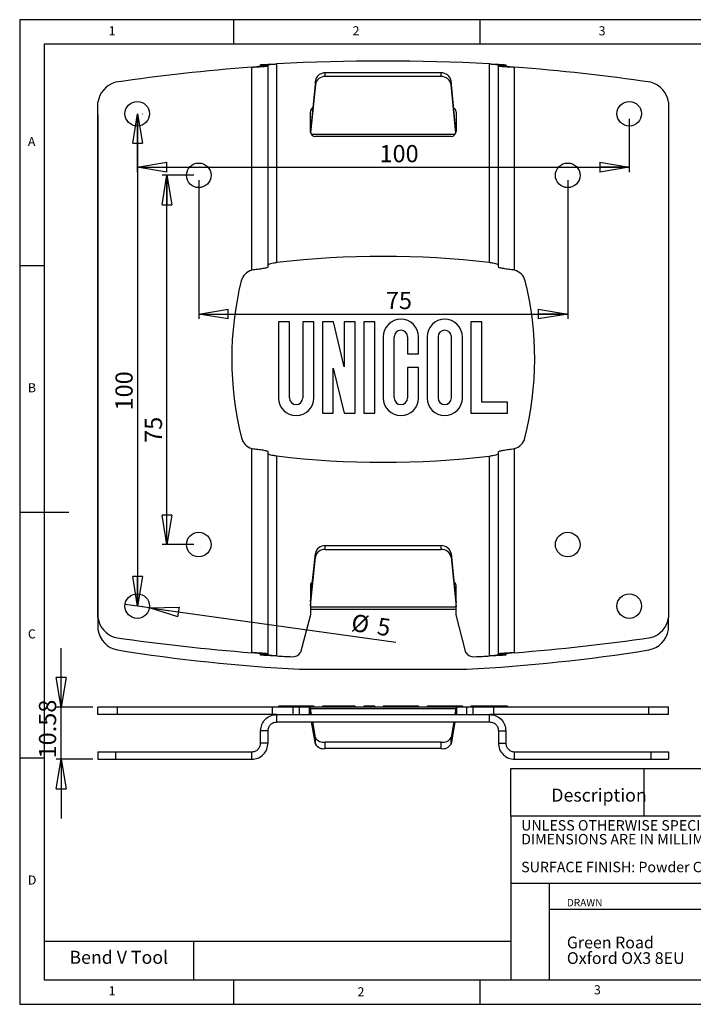
# Model space of a CAD drawing. Extents: x 5 to 292, y 5 to 205.
# Drawn here: x 5 to 142, y 5 to 205 of the extents above; entities that cross this region are included whole.
import ezdxf

# ---------------------------------------------------------------- set-up
doc = ezdxf.new("R2010")
doc.units = 0
doc.layers.get('0').update_dxf_attribs({"linetype": 'CONTINUOUS'})
doc.styles.add('SLDTEXTSTYLE1', font='TXT', dxfattribs={"width": 0.75})
doc.styles.add('SLDTEXTSTYLE2', font='TXT', dxfattribs={"width": 0.605})
doc.dimstyles.new('SLDDIMSTYLE0', dxfattribs={"dimtxt": 3.5, "dimasz": 6, "dimexe": 0, "dimexo": 0.0625, "dimgap": 0.875, "dimtad": 1, "dimrnd": 1e-09, "dimzin": 12, "dimtxsty": 'SLDTEXTSTYLE1', "dimblk1": 'CLOSED', "dimblk2": 'CLOSED', "dimsah": 1, "dimcen": 0.09, "dimazin": 3, "dimtfac": 1, "dimtofl": 0, "dimtmove": 0, "dimatfit": 3, "dimtolj": 1, "dimtzin": 12})
doc.dimstyles.new('SLDDIMSTYLE1', dxfattribs={"dimtxt": 3.5, "dimasz": 6, "dimexe": 0, "dimexo": 0.0625, "dimgap": 0.875, "dimtad": 1, "dimrnd": 1e-09, "dimzin": 12, "dimtxsty": 'SLDTEXTSTYLE1', "dimblk1": 'NONE', "dimblk2": 'CLOSED', "dimsah": 1, "dimcen": 0, "dimazin": 3, "dimtfac": 1, "dimtmove": 0, "dimatfit": 3, "dimtolj": 1, "dimtzin": 12})
doc.dimstyles.new('SLDDIMSTYLE2', dxfattribs={"dimtxt": 3.5, "dimasz": 6, "dimexe": 0, "dimexo": 0.0625, "dimgap": 0.875, "dimtad": 1, "dimrnd": 1e-09, "dimzin": 12, "dimtxsty": 'SLDTEXTSTYLE1', "dimblk1": 'CLOSED', "dimblk2": 'CLOSED', "dimsah": 1, "dimcen": 0.09, "dimazin": 3, "dimtfac": 1, "dimtmove": 0, "dimatfit": 3, "dimtolj": 1, "dimtzin": 12})

# ---------------------------------------------------------------- blocks, each defined once
blk = doc.blocks.new('SW_NOTE_0')
at = {"color": 0, "linetype": 'CONTINUOUS', "char_height": 2.1167, "attachment_point": 1, "style": 'SLDTEXTSTYLE2'}
for s, insert in [('UNLESS OTHERWISE SPECIFIED:', (0, 2.73)), ('DIMENSIONS ARE IN MILLIMETERS', (0, -0.09)), ('SURFACE FINISH: Powder Coated', (0, -5.74))]:
    blk.add_mtext(s, dxfattribs=dict(at, insert=insert))
blk = doc.blocks.new('SW_NOTE_1')
at = {"color": 0, "linetype": 'CONTINUOUS', "attachment_point": 1, "style": 'SLDTEXTSTYLE1'}
for s, insert, char_height in [('Green Road', (0, -0.11), 2.381), ('Oxford OX3 8EU', (0, -3.28), 2.3813)]:
    blk.add_mtext(s, dxfattribs=dict(at, insert=insert, char_height=char_height))
blk = doc.blocks.new('_CLOSED')
at = {"color": 0, "linetype": 'BYBLOCK'}
for p, q in [((-1, 0.166667), (0, 0)), ((-1, 0.166667), (-1, -0.166667)), ((0, 0), (-1, -0.166667)), ((0, 0), (-1, 0))]:
    blk.add_line(p, q, dxfattribs=at)
blk = doc.blocks.new('_D')
at = {"color": 7, "linetype": 'CONTINUOUS'}
for p, q in [((28.89, 184.89), (28.89, 174.03)), ((128.89, 184.89), (128.89, 174.03)), ((28.89, 175.03), (128.89, 175.03))]:
    blk.add_line(p, q, dxfattribs=at)
at = {"color": 7, "linetype": 'CONTINUOUS', "xscale": 6, "yscale": 6, "rotation": 180.0000000000004}
blk.add_blockref('_CLOSED', (28.89, 175.03, -4.88), dxfattribs=at)
at = {"color": 7, "linetype": 'CONTINUOUS', "xscale": 6, "yscale": 6}
blk.add_blockref('_CLOSED', (128.89, 175.03, -4.88), dxfattribs=at)
at = {"color": 7, "linetype": 'CONTINUOUS', "insert": (78.14, 179.54), "char_height": 3.5, "attachment_point": 1, "style": 'SLDTEXTSTYLE1'}
blk.add_mtext('100', dxfattribs=at)
blk = doc.blocks.new('_D_1')
at = {"color": 7, "linetype": 'CONTINUOUS'}
for p, q in [((28.97, 185.89), (28.97, 85.89)), ((29.89, 185.89), (29.97, 185.89)), ((29.89, 85.89), (29.97, 85.89))]:
    blk.add_line(p, q, dxfattribs=at)
at = {"color": 7, "linetype": 'CONTINUOUS', "xscale": 6, "yscale": 6}
for p, rotation in [((28.97, 185.89, -4.88), 90.0000000000004), ((28.97, 85.89, -4.88), 270.0000000000004)]:
    blk.add_blockref('_CLOSED', p, dxfattribs=dict(at, rotation=rotation))
at = {"color": 7, "linetype": 'CONTINUOUS', "insert": (24.46, 125.63), "char_height": 3.5, "attachment_point": 1, "rotation": 90, "style": 'SLDTEXTSTYLE1'}
blk.add_mtext('100', dxfattribs=at)
blk = doc.blocks.new('_D_2')
at = {"color": 7, "linetype": 'CONTINUOUS'}
for p, q in [((41.39, 172.39), (41.39, 144.21)), ((116.39, 172.39), (116.39, 144.21)), ((41.39, 145.21), (116.39, 145.21))]:
    blk.add_line(p, q, dxfattribs=at)
at = {"color": 7, "linetype": 'CONTINUOUS', "xscale": 6, "yscale": 6, "rotation": 180.0000000000004}
blk.add_blockref('_CLOSED', (41.39, 145.21, -4.88), dxfattribs=at)
at = {"color": 7, "linetype": 'CONTINUOUS', "xscale": 6, "yscale": 6}
blk.add_blockref('_CLOSED', (116.39, 145.21, -4.88), dxfattribs=at)
at = {"color": 7, "linetype": 'CONTINUOUS', "insert": (79.44, 149.72), "char_height": 3.5, "attachment_point": 1, "style": 'SLDTEXTSTYLE1'}
blk.add_mtext('75', dxfattribs=at)
blk = doc.blocks.new('_D_3')
at = {"color": 7, "linetype": 'CONTINUOUS'}
for p, q in [((40.39, 173.39), (33.94, 173.39)), ((34.94, 98.39), (34.94, 173.39)), ((40.39, 98.39), (33.94, 98.39))]:
    blk.add_line(p, q, dxfattribs=at)
at = {"color": 7, "linetype": 'CONTINUOUS', "xscale": 6, "yscale": 6}
for p, rotation in [((34.94, 173.39, -4.88), 90.0000000000004), ((34.94, 98.39, -4.88), 270.0000000000004)]:
    blk.add_blockref('_CLOSED', p, dxfattribs=dict(at, rotation=rotation))
at = {"color": 7, "linetype": 'CONTINUOUS', "insert": (30.43, 119.04), "char_height": 3.5, "attachment_point": 1, "rotation": 90, "style": 'SLDTEXTSTYLE1'}
blk.add_mtext('75', dxfattribs=at)
blk = doc.blocks.new('_D_4')
at = {"color": 7, "linetype": 'CONTINUOUS'}
for q in [(26.42, 86.24), (81.47, 78.55)]:
    blk.add_line((31.37, 85.54), q, dxfattribs=at)
at = {"color": 7, "linetype": 'CONTINUOUS', "xscale": 6, "yscale": 6, "rotation": 172.0527022021035}
blk.add_blockref('_CLOSED', (31.37, 85.54, -4.88), dxfattribs=at)
at = {"color": 7, "linetype": 'CONTINUOUS', "char_height": 3.5, "attachment_point": 1, "rotation": 352.0527, "style": 'SLDTEXTSTYLE1'}
for s, insert in [('%%c', (72.73, 84.32)), ('5', (77.96, 83.59))]:
    blk.add_mtext(s, dxfattribs=dict(at, insert=insert))
blk = doc.blocks.new('_NONE')
blk = doc.blocks.new('_D_5')
at = {"color": 7, "linetype": 'CONTINUOUS'}
for p, q in [((13.42, 65.36), (13.42, 77.36)), ((19.88, 65.36), (12.42, 65.36)), ((13.42, 54.77), (13.42, 65.36)), ((19.9, 54.77), (12.42, 54.77)), ((13.42, 54.77), (13.42, 42.77))]:
    blk.add_line(p, q, dxfattribs=at)
at = {"color": 7, "linetype": 'CONTINUOUS', "xscale": 6, "yscale": 6}
for p, rotation in [((13.42, 65.36, -0.46), 270.0000000000004), ((13.42, 54.77, -0.46), 90.0000000000004)]:
    blk.add_blockref('_CLOSED', p, dxfattribs=dict(at, rotation=rotation))
at = {"color": 7, "linetype": 'CONTINUOUS', "insert": (8.91, 54.95), "char_height": 3.5, "attachment_point": 1, "rotation": 90, "style": 'SLDTEXTSTYLE1'}
blk.add_mtext('10.58', dxfattribs=at)

msp = doc.modelspace()

# ---------------------------------------------------------------- linework, layer by layer
at = {"color": 7, "linetype": 'CONTINUOUS'}
for p, q in [((292, 205), (5, 205)), ((5, 205), (5, 5)), ((48.5, 200), (48.5, 205)), ((98.5, 205), (98.5, 200)), ((287, 200), (10, 200)), ((10, 200), (10, 10)), ((57.277, 155.646), (57.277, 196.025)), ((100.507, 155.646), (100.507, 196.025)), ((52.177, 154.111), (52.177, 195.358)), ((53.977, 195.642), (53.977, 195.802)), ((55.477, 195.802), (53.977, 195.802)), ((55.477, 195.642), (53.977, 195.642)), ((55.477, 195.642), (55.477, 195.802)), ((55.477, 154.772), (55.477, 195.642)), ((67.105, 193.44), (67.105, 194.19)), ((90.679, 194.19), (67.105, 194.19)), ((90.679, 193.44), (90.679, 194.19)), ((102.307, 195.802), (102.307, 195.642)), ((102.307, 195.802), (103.807, 195.802)), ((102.307, 154.772), (102.307, 195.642)), ((102.307, 195.642), (103.807, 195.642)), ((103.807, 195.802), (103.807, 195.642)), ((105.607, 154.111), (105.607, 195.358)), ((65.111, 192.598), (64.098, 182.452)), ((65.111, 191.848), (65.111, 192.598)), ((90.679, 193.44), (67.105, 193.44)), ((92.672, 191.845), (92.672, 192.595)), ((93.666, 182.452), (92.672, 192.595)), ((65.111, 191.848), (64.13, 182.017)), ((93.639, 181.972), (92.672, 191.845)), ((20.899, 83.548), (20.899, 188.232)), ((136.885, 188.232), (136.885, 83.548)), ((64.092, 182.29), (64.092, 186.29)), ((93.692, 186.292), (93.692, 182.292)), ((20.899, 185.731), (20.88, 185.62)), ((20.88, 185.62), (20.88, 81.113)), ((64.098, 182.452), (64.076, 182.107)), ((64.098, 182.452), (64.098, 182.256)), ((93.666, 182.164), (93.666, 182.452)), ((93.679, 182.232), (93.666, 182.452)), ((78.892, 181.291), (65.092, 181.29)), ((92.692, 181.292), (78.892, 181.291)), ((10, 155), (5, 155)), ((52.505, 154.165), (52.177, 154.111)), ((105.607, 154.111), (105.279, 154.165)), ((59.834, 143.653), (57.607, 143.653)), ((57.607, 143.653), (57.607, 128.184)), ((59.834, 128.184), (59.834, 143.653)), ((64.784, 143.653), (62.557, 143.653)), ((62.557, 143.653), (62.557, 128.184)), ((64.784, 128.184), (64.784, 143.653)), ((68.754, 143.653), (66.517, 143.653)), ((66.517, 143.653), (66.517, 125.09)), ((70.972, 134.504), (68.754, 143.653)), ((73.199, 143.653), (70.972, 143.653)), ((70.972, 143.653), (70.972, 134.504)), ((73.199, 125.09), (73.199, 143.653)), ((74.932, 143.653), (74.932, 125.09)), ((77.159, 143.653), (74.932, 143.653)), ((77.159, 125.09), (77.159, 143.653)), ((96.712, 143.653), (96.712, 125.09)), ((98.939, 143.653), (96.712, 143.653)), ((98.939, 127.318), (98.939, 143.653)), ((78.892, 140.559), (78.892, 128.184)), ((81.119, 128.184), (81.119, 140.559)), ((83.842, 140.559), (83.842, 137.094)), ((86.069, 137.094), (86.069, 140.559)), ((87.802, 140.559), (87.802, 128.184)), ((90.029, 140.559), (90.029, 128.184)), ((92.752, 128.184), (92.752, 140.559)), ((94.979, 128.184), (94.979, 140.559)), ((83.842, 137.094), (86.069, 137.094)), ((68.744, 125.09), (68.744, 134.238)), ((68.744, 134.238), (70.962, 125.09)), ((86.069, 134.371), (83.842, 134.371)), ((83.842, 134.371), (83.842, 128.184)), ((86.069, 128.184), (86.069, 134.371)), ((104.137, 127.318), (98.939, 127.318)), ((104.137, 125.09), (104.137, 127.318)), ((66.517, 125.09), (68.744, 125.09)), ((70.962, 125.09), (73.199, 125.09)), ((74.932, 125.09), (77.159, 125.09)), ((96.712, 125.09), (104.137, 125.09)), ((52.177, 117.929), (52.556, 117.864)), ((52.177, 76.423), (52.177, 117.929)), ((55.477, 76.138), (55.477, 117.262)), ((57.277, 75.755), (57.277, 116.383)), ((100.507, 75.755), (100.507, 116.351)), ((102.307, 76.138), (102.307, 117.22)), ((105.205, 117.814), (105.607, 117.884)), ((105.607, 76.423), (105.607, 117.884)), ((5, 105), (15, 105)), ((67.102, 97.412), (67.102, 98.162)), ((67.102, 98.162), (90.676, 98.162)), ((90.676, 97.412), (90.676, 98.162)), ((64.534, 91.04), (65.108, 96.57)), ((65.108, 95.82), (65.108, 96.57)), ((67.102, 97.412), (90.676, 97.412)), ((92.67, 95.817), (92.67, 96.567)), ((92.67, 96.567), (93.235, 91.04)), ((64.092, 86.03), (65.108, 95.82)), ((92.67, 95.817), (93.692, 85.826)), ((64.092, 86.78), (64.515, 90.856)), ((64.092, 90.041), (64.092, 84.096)), ((93.253, 90.869), (93.692, 86.576)), ((93.692, 84.096), (93.692, 90.041)), ((64.092, 84.096), (62.078, 76.459)), ((95.706, 76.459), (93.692, 84.096)), ((136.875, 81.112), (136.875, 83.484)), ((53.977, 76.138), (55.477, 76.138)), ((53.977, 75.978), (53.977, 76.138)), ((55.477, 75.978), (55.477, 76.138)), ((103.807, 76.138), (102.307, 76.138)), ((102.307, 76.138), (102.307, 75.978)), ((103.807, 76.138), (103.807, 75.978)), ((53.977, 75.978), (55.477, 75.978)), ((103.807, 75.978), (102.307, 75.978)), ((61.892, 73.094), (95.892, 73.094)), ((20.88, 63.857), (20.88, 65.357)), ((24.874, 65.357), (20.88, 65.357)), ((24.874, 63.857), (24.874, 65.357)), ((56.36, 65.357), (24.874, 65.357)), ((56.36, 63.857), (56.36, 65.357)), ((60.599, 65.357), (56.36, 65.357)), ((57.607, 65.557), (57.607, 65.357)), ((59.834, 65.557), (57.607, 65.557)), ((59.834, 65.557), (59.834, 65.357)), ((62.557, 65.557), (59.834, 65.557)), ((60.599, 63.857), (60.599, 65.357)), ((61.88, 65.357), (60.599, 65.357)), ((61.88, 63.857), (61.88, 65.357)), ((63.88, 65.357), (61.88, 65.357)), ((64.784, 65.557), (62.557, 65.557)), ((62.557, 65.557), (62.557, 65.357)), ((63.88, 63.857), (63.88, 65.357)), ((64.021, 65.357), (63.88, 65.357)), ((93.741, 65.357), (64.021, 65.357)), ((64.021, 65.357), (64.021, 63.857)), ((64.3, 63.857), (64.098, 65.022)), ((93.666, 65.022), (64.098, 65.022)), ((64.098, 65.022), (64.098, 63.723)), ((64.784, 65.557), (64.784, 65.357)), ((66.517, 65.557), (66.517, 65.357)), ((68.754, 65.557), (66.517, 65.557)), ((70.972, 65.557), (68.754, 65.557)), ((68.754, 65.557), (68.754, 65.357)), ((73.199, 65.557), (70.972, 65.557)), ((70.972, 65.557), (70.972, 65.357)), ((73.199, 65.557), (73.199, 65.357)), ((74.932, 65.557), (74.932, 65.357)), ((77.159, 65.557), (74.932, 65.557)), ((77.159, 65.557), (77.159, 65.357)), ((78.892, 65.557), (78.892, 65.357)), ((86.069, 65.557), (78.892, 65.557)), ((86.069, 65.557), (86.069, 65.357)), ((87.802, 65.557), (87.802, 65.357)), ((94.979, 65.557), (87.802, 65.557)), ((93.666, 65.022), (93.468, 63.857)), ((93.666, 63.723), (93.666, 65.022)), ((93.741, 63.857), (93.741, 65.357)), ((93.88, 65.357), (93.741, 65.357)), ((93.88, 63.857), (93.88, 65.357)), ((95.88, 65.357), (93.88, 65.357)), ((94.979, 65.557), (94.979, 65.357)), ((95.88, 63.857), (95.88, 65.357)), ((97.161, 65.357), (95.88, 65.357)), ((98.939, 65.557), (96.712, 65.557)), ((96.712, 65.557), (96.712, 65.357)), ((97.161, 63.857), (97.161, 65.357)), ((101.399, 65.357), (97.161, 65.357)), ((98.939, 65.557), (98.939, 65.357)), ((104.137, 65.557), (98.939, 65.557)), ((101.399, 63.857), (101.399, 65.357)), ((132.885, 65.357), (101.399, 65.357)), ((104.137, 65.557), (104.137, 65.357)), ((132.885, 63.857), (132.885, 65.357)), ((136.875, 65.357), (132.885, 65.357)), ((136.875, 63.857), (136.875, 65.357)), ((24.874, 63.857), (20.88, 63.857)), ((56.36, 63.857), (24.874, 63.857)), ((57.281, 63.857), (56.36, 63.857)), ((57.277, 62.357), (57.277, 63.857)), ((57.277, 63.857), (100.507, 63.857)), ((57.277, 62.357), (100.507, 62.357)), ((64.3, 62.357), (65.108, 57.865)), ((65.111, 57.865), (64.334, 62.357)), ((65.111, 59.164), (64.559, 62.357)), ((93.214, 62.357), (92.672, 59.166)), ((93.434, 62.357), (92.672, 57.867)), ((92.735, 58.238), (93.465, 62.357)), ((100.507, 62.357), (100.507, 63.857)), ((101.399, 63.857), (100.507, 63.857)), ((132.885, 63.857), (101.399, 63.857)), ((136.875, 63.857), (132.885, 63.857)), ((55.477, 60.557), (53.977, 60.557)), ((53.977, 58.074), (53.977, 60.557)), ((55.477, 58.074), (55.477, 60.557)), ((102.307, 60.557), (103.807, 60.557)), ((102.307, 60.557), (102.307, 58.074)), ((103.807, 60.557), (103.807, 58.074)), ((55.477, 58.074), (53.977, 58.074)), ((65.111, 57.865), (65.111, 59.164)), ((90.679, 58.245), (67.105, 58.245)), ((67.105, 56.946), (67.105, 58.245)), ((90.679, 56.946), (90.679, 58.245)), ((92.672, 57.867), (92.672, 59.166)), ((102.307, 58.074), (103.807, 58.074)), ((20.899, 56.274), (20.899, 54.774)), ((20.899, 56.274), (24.476, 56.274)), ((24.476, 56.274), (24.476, 54.774)), ((24.476, 56.274), (52.177, 56.274)), ((52.177, 54.774), (52.177, 56.274)), ((90.679, 56.946), (67.105, 56.946)), ((105.607, 54.774), (105.607, 56.274)), ((105.607, 56.274), (133.307, 56.274)), ((133.307, 56.274), (133.307, 54.774)), ((133.307, 56.274), (136.885, 56.274)), ((136.885, 56.274), (136.885, 54.774)), ((10, 55), (5, 55)), ((20.899, 54.774), (24.476, 54.774)), ((24.476, 54.774), (52.177, 54.774)), ((105.607, 54.774), (133.307, 54.774)), ((133.307, 54.774), (136.885, 54.774)), ((104.8, 43.25), (104.8, 52.892)), ((104.8, 52.892), (287, 52.892)), ((131.922, 43.25), (131.922, 52.892)), ((185.4, 43.25), (104.8, 43.25)), ((104.8, 43.25), (104.8, 10)), ((185.4, 29.545), (104.8, 29.545)), ((112.6, 29.545), (112.6, 10)), ((112.6, 24.338), (149.455, 24.338)), ((10, 17.799), (104.8, 17.799)), ((40.339, 17.799), (40.339, 10)), ((10, 10), (159.4, 10)), ((48.5, 5), (48.5, 10)), ((98.5, 10), (98.5, 5)), ((5, 5), (292, 5))]:
    msp.add_line(p, q, dxfattribs=at)
at = {"color": 8, "linetype": 'CONTINUOUS'}
for p, q in [((93.499, 181.702), (64.283, 181.702)), ((93.692, 85.674), (64.092, 85.674)), ((93.692, 85.174), (64.092, 85.174)), ((65.108, 57.865), (65.108, 57.881))]:
    msp.add_line(p, q, dxfattribs=at)
at = {"color": 7, "linetype": 'CONTINUOUS'}
for centre in [(28.894, 185.89), (128.889, 185.89), (41.394, 173.39), (116.389, 173.39), (41.394, 98.39), (116.389, 98.39), (28.894, 85.89), (128.889, 85.89)]:
    msp.add_circle(centre, 2.5, dxfattribs=at)
for centre, radius, start, end in [((78.892, -219.545), 416.132, 87.02254, 92.97746), ((84.144, -219.545), 416.132, 94.40583, 98.24387), ((66.993, 192.285), 1.908, 86.64948, 170.56845), ((90.791, 192.286), 1.907, 9.33601, 93.35921), ((73.639, -219.545), 416.132, 81.75613, 85.59417), ((25.841, 187.477), 5, 105.84379, 171.31809), ((66.993, 191.535), 1.908, 86.6495, 170.5683), ((90.791, 191.536), 1.907, 9.3361, 93.35925), ((131.942, 187.477), 5, 8.68192, 74.15625), ((65.092, 186.29), 1, 121.69424, 180), ((92.692, 186.292), 1, 0, 59.07429), ((65.092, 182.29), 1, 180, 270), ((92.692, 182.292), 1, 270, 0), ((78.892, -27.08), 184, 83.25368, 96.74632), ((52.943, 151.21), 3, 104.80932, 166.11856), ((104.84, 151.21), 3, 13.88145, 75.19072), ((114.103, 136.096), 66, 166.11857, 194.03371), ((43.68, 136.096), 66, 345.92015, 13.88144), ((82.48, 140.559), 3.589, 0, 180), ((91.39, 140.559), 3.589, 0, 180), ((82.48, 140.559), 1.361, 0, 180), ((91.39, 140.559), 1.361, 0, 180), ((61.195, 128.184), 3.589, 180, 0), ((61.195, 128.184), 1.361, 180, 0), ((82.48, 128.184), 3.589, 180, 0), ((82.48, 128.184), 1.361, 180, 0), ((91.39, 128.184), 3.589, 180, 0), ((91.39, 128.184), 1.361, 180, 0), ((52.984, 120.819), 3, 194.0337, 254.39133), ((104.787, 120.77), 3, 285.85309, 345.92015), ((79.026, 299.093), 184, 263.21145, 276.7041), ((66.99, 96.257), 1.908, 86.64924, 170.56856), ((90.788, 96.258), 1.907, 9.33604, 93.35931), ((66.99, 95.507), 1.908, 86.64948, 170.56845), ((90.788, 95.508), 1.907, 9.33595, 93.35927), ((65.092, 90.039), 1, 125.21748, 179.88174), ((92.692, 90.041), 1, 360, 55.88427), ((25.841, 84.303), 5, 188.68192, 254.15625), ((131.942, 84.303), 5, 285.84375, 351.31808), ((25.819, 81.893), 5, 188.9758, 259.11288), ((131.936, 81.892), 5, 280.88701, 351.02418), ((84.144, 491.325), 416.132, 261.75613, 265.59417), ((73.639, 491.325), 416.132, 274.40583, 278.24387), ((78.874, 412.884), 340.214, 260.86713, 267.13874), ((60.438, 77.604), 2, 267.44613, 325.05391), ((97.345, 77.604), 2, 214.94609, 272.55393), ((78.874, 412.884), 340.215, 272.86709, 279.13378), ((78.892, 491.325), 416.132, 267.02254, 267.44608), ((78.892, 491.325), 416.132, 272.55392, 272.97746), ((66.77, 60.141), 1.925, 210.49098, 280.00584), ((91.014, 60.138), 1.923, 259.9569, 329.61404), ((66.767, 58.842), 1.925, 210.49099, 280.00581), ((66.77, 58.842), 1.925, 210.49099, 280.00581), ((91.014, 58.839), 1.923, 259.9569, 329.61406)]:
    msp.add_arc(centre, radius, start, end, dxfattribs=at)
for points, knots in [([(53.977, 195.802), (54.026, 195.821), (54.125, 195.858), (54.888, 195.914), (55.979, 195.97), (56.844, 196.007), (57.277, 196.025)], [0, 0, 0, 0, 0.2500001, 0.4999999, 0.7500001, 1, 1, 1, 1]), ([(55.477, 195.802), (55.504, 195.821), (55.558, 195.858), (55.974, 195.914), (56.569, 195.97), (57.041, 196.007), (57.277, 196.025)], [0, 0, 0, 0, 0.25000015, 0.50000009, 0.74999993, 1, 1, 1, 1]), ([(100.507, 196.025), (100.939, 196.007), (101.804, 195.97), (102.895, 195.914), (103.658, 195.858), (103.757, 195.821), (103.807, 195.802)], [0, 0, 0, 0, 0.2499999, 0.5000001, 0.7499999, 1, 1, 1, 1]), ([(100.507, 196.025), (100.743, 196.007), (101.214, 195.97), (101.809, 195.914), (102.226, 195.858), (102.28, 195.821), (102.307, 195.802)], [0, 0, 0, 0, 0.25000007, 0.49999991, 0.74999985, 1, 1, 1, 1]), ([(52.177, 195.358), (52.609, 195.381), (53.474, 195.429), (54.565, 195.5), (55.328, 195.571), (55.427, 195.618), (55.477, 195.642)], [0, 0, 0, 0, 0.2500002, 0.5, 0.75, 1, 1, 1, 1]), ([(52.177, 195.358), (52.412, 195.381), (52.884, 195.429), (53.479, 195.5), (53.895, 195.571), (53.95, 195.618), (53.977, 195.642)], [0, 0, 0, 0, 0.24999997, 0.49999991, 0.75000003, 1, 1, 1, 1]), ([(102.307, 195.642), (102.356, 195.618), (102.456, 195.571), (103.219, 195.5), (104.31, 195.429), (105.174, 195.381), (105.607, 195.358)], [0, 0, 0, 0, 0.25, 0.5, 0.7499998, 1, 1, 1, 1]), ([(103.807, 195.642), (103.834, 195.618), (103.888, 195.571), (104.304, 195.5), (104.899, 195.429), (105.371, 195.381), (105.607, 195.358)], [0, 0, 0, 0, 0.24999997, 0.50000009, 0.75000003, 1, 1, 1, 1]), ([(55.477, 154.772), (55.433, 154.721), (55.346, 154.62), (54.673, 154.469), (53.701, 154.317), (52.904, 154.216), (52.505, 154.165)], [0, 0, 0, 0, 0.25, 0.5, 0.7499999, 1, 1, 1, 1]), ([(57.277, 155.646), (57.041, 155.603), (56.569, 155.519), (55.974, 155.392), (55.558, 155.264), (55.504, 155.18), (55.477, 155.137)], [0, 0, 0, 0, 0.25000006, 0.49999992, 0.74999986, 1, 1, 1, 1]), ([(102.307, 155.137), (102.28, 155.18), (102.226, 155.264), (101.809, 155.392), (101.214, 155.519), (100.743, 155.603), (100.507, 155.646)], [0, 0, 0, 0, 0.2500001, 0.5, 0.7499999, 1, 1, 1, 1]), ([(105.279, 154.165), (104.88, 154.216), (104.083, 154.317), (103.11, 154.469), (102.437, 154.62), (102.35, 154.721), (102.307, 154.772)], [0, 0, 0, 0, 0.2499999, 0.4999999, 0.74999991, 1, 1, 1, 1]), ([(52.556, 117.864), (52.949, 117.814), (53.735, 117.713), (54.69, 117.563), (55.349, 117.412), (55.434, 117.312), (55.477, 117.262)], [0, 0, 0, 0, 0.25, 0.5, 0.7500001, 1, 1, 1, 1]), ([(55.477, 116.894), (55.504, 116.852), (55.558, 116.766), (55.974, 116.639), (56.569, 116.511), (57.041, 116.425), (57.277, 116.383)], [0, 0, 0, 0, 0.2500001, 0.5000001, 0.7499999, 1, 1, 1, 1]), ([(100.507, 116.351), (100.743, 116.393), (101.214, 116.477), (101.809, 116.604), (102.226, 116.73), (102.28, 116.814), (102.307, 116.857)], [0, 0, 0, 0, 0.2500001, 0.5, 0.7499998, 1, 1, 1, 1]), ([(102.307, 117.22), (102.349, 117.27), (102.433, 117.369), (103.087, 117.517), (104.033, 117.665), (104.815, 117.764), (105.205, 117.814)], [0, 0, 0, 0, 0.2500001, 0.5000001, 0.7499999, 1, 1, 1, 1]), ([(55.477, 76.138), (55.427, 76.162), (55.328, 76.209), (54.565, 76.281), (53.474, 76.352), (52.609, 76.399), (52.177, 76.423)], [0, 0, 0, 0, 0.25, 0.5, 0.7499998, 1, 1, 1, 1]), ([(53.977, 76.138), (53.95, 76.162), (53.895, 76.209), (53.479, 76.281), (52.884, 76.352), (52.412, 76.399), (52.177, 76.423)], [0, 0, 0, 0, 0.25, 0.5, 0.75, 1, 1, 1, 1]), ([(105.607, 76.423), (105.174, 76.399), (104.31, 76.352), (103.219, 76.281), (102.456, 76.209), (102.356, 76.162), (102.307, 76.138)], [0, 0, 0, 0, 0.2500002, 0.5, 0.75000005, 1, 1, 1, 1]), ([(105.607, 76.423), (105.371, 76.399), (104.899, 76.352), (104.304, 76.281), (103.888, 76.209), (103.834, 76.162), (103.807, 76.138)], [0, 0, 0, 0, 0.25, 0.49999998, 0.75000013, 1, 1, 1, 1]), ([(57.277, 75.755), (56.844, 75.773), (55.979, 75.811), (54.888, 75.866), (54.125, 75.922), (54.026, 75.96), (53.977, 75.978)], [0, 0, 0, 0, 0.2499999, 0.5000001, 0.7499999, 1, 1, 1, 1]), ([(57.277, 75.755), (57.041, 75.773), (56.569, 75.811), (55.974, 75.866), (55.558, 75.922), (55.504, 75.96), (55.477, 75.978)], [0, 0, 0, 0, 0.25000007, 0.49999991, 0.74999985, 1, 1, 1, 1]), ([(103.807, 75.978), (103.757, 75.96), (103.658, 75.922), (102.895, 75.866), (101.804, 75.811), (100.939, 75.773), (100.507, 75.755)], [0, 0, 0, 0, 0.2500001, 0.5, 0.7500001, 1, 1, 1, 1]), ([(102.307, 75.978), (102.28, 75.96), (102.226, 75.922), (101.809, 75.866), (101.214, 75.811), (100.743, 75.773), (100.507, 75.755)], [0, 0, 0, 0, 0.2500002, 0.5000001, 0.7499999, 1, 1, 1, 1]), ([(53.977, 60.557), (54.026, 60.989), (54.125, 61.854), (54.888, 62.945), (55.979, 63.708), (56.844, 63.807), (57.277, 63.857)], [0, 0, 0, 0, 0.2500001, 0.4999999, 0.7500001, 1, 1, 1, 1]), ([(55.477, 60.557), (55.504, 60.793), (55.558, 61.265), (55.974, 61.86), (56.569, 62.276), (57.041, 62.33), (57.277, 62.357)], [0, 0, 0, 0, 0.25000015, 0.50000009, 0.74999993, 1, 1, 1, 1]), ([(100.507, 63.857), (100.939, 63.807), (101.804, 63.708), (102.895, 62.945), (103.658, 61.854), (103.757, 60.989), (103.807, 60.557)], [0, 0, 0, 0, 0.2499999, 0.5000001, 0.7499999, 1, 1, 1, 1]), ([(100.507, 62.357), (100.743, 62.33), (101.214, 62.276), (101.809, 61.86), (102.226, 61.265), (102.28, 60.793), (102.307, 60.557)], [0, 0, 0, 0, 0.25000007, 0.49999991, 0.74999985, 1, 1, 1, 1]), ([(52.177, 54.774), (52.609, 54.824), (53.474, 54.923), (54.565, 55.686), (55.328, 56.777), (55.427, 57.642), (55.477, 58.074)], [0, 0, 0, 0, 0.2500002, 0.5, 0.75, 1, 1, 1, 1]), ([(52.177, 56.274), (52.412, 56.302), (52.884, 56.356), (53.479, 56.772), (53.895, 57.367), (53.95, 57.839), (53.977, 58.074)], [0, 0, 0, 0, 0.24999997, 0.49999991, 0.75000003, 1, 1, 1, 1]), ([(102.307, 58.074), (102.356, 57.642), (102.456, 56.777), (103.219, 55.686), (104.31, 54.923), (105.174, 54.824), (105.607, 54.774)], [0, 0, 0, 0, 0.25, 0.5, 0.7499998, 1, 1, 1, 1]), ([(103.807, 58.074), (103.834, 57.839), (103.888, 57.367), (104.304, 56.772), (104.899, 56.356), (105.371, 56.302), (105.607, 56.274)], [0, 0, 0, 0, 0.24999997, 0.50000009, 0.75000003, 1, 1, 1, 1])]:
    msp.add_open_spline(points, degree=3, knots=knots, dxfattribs=at)
for points in [[(64.098, 65.022), (64.072, 65.241), (64.047, 65.357), (64.021, 65.357)], [(93.741, 65.357), (93.716, 65.357), (93.691, 65.241), (93.666, 65.022)]]:
    msp.add_open_spline(points, degree=3, dxfattribs=at)

# ---------------------------------------------------------------- block references
for name, p in [('SW_NOTE_0', (106.935, 39.685)), ('SW_NOTE_1', (116.218, 18.859))]:
    msp.add_blockref(name, p, dxfattribs=at)

# ---------------------------------------------------------------- texts
at = {"color": 7, "linetype": 'CONTINUOUS', "attachment_point": 1}
for s, insert, char_height, style in [('1', (23.083, 203.668), 1.852, 'SLDTEXTSTYLE1'), ('2', (72.667, 203.668), 1.852, 'SLDTEXTSTYLE1'), ('3', (122.667, 203.668), 1.852, 'SLDTEXTSTYLE1'), ('A', (6.667, 181.168), 1.852, 'SLDTEXTSTYLE1'), ('B', (6.667, 131.168), 1.852, 'SLDTEXTSTYLE1'), ('C', (6.667, 81.168), 1.852, 'SLDTEXTSTYLE1'), ('Description', (113.06, 48.813), 2.64583, 'SLDTEXTSTYLE2'), ('D', (6.667, 31.168), 1.852, 'SLDTEXTSTYLE1'), ('DRAWN', (116.218, 26.407), 1.5, 'SLDTEXTSTYLE1'), ('Bend V Tool', (15.108, 15.871), 2.64583, 'SLDTEXTSTYLE2'), ('1', (23.083, 8.668), 1.852, 'SLDTEXTSTYLE1'), ('2', (73.662, 8.462), 1.852, 'SLDTEXTSTYLE1'), ('3', (121.714, 8.87), 1.852, 'SLDTEXTSTYLE1')]:
    msp.add_mtext(s, dxfattribs=dict(at, insert=insert, char_height=char_height, style=style))

# ---------------------------------------------------------------- dimensions: what is measured, and where the dimension line sits
at = {"color": 7, "linetype": 'CONTINUOUS'}
for base, p1, p2, dimstyle, picture, middle in [((28.974, 85.89), (28.894, 185.89), (28.894, 85.89), 'SLDDIMSTYLE0', '_D_1', (28.974, 129.51)), ((34.941, 173.39), (41.394, 98.39), (41.394, 173.39), 'SLDDIMSTYLE0', '_D_3', (34.941, 121.624)), ((13.418, 65.357), (20.899, 54.774), (20.88, 65.357), 'SLDDIMSTYLE2', '_D_5', (13.418, 60.767))]:
    dim = msp.add_linear_dim(base=base, p1=p1, p2=p2, angle=90, dimstyle=dimstyle, dxfattribs=at)
    dim.commit()
    dim.dimension.update_dxf_attribs({"geometry": picture, "text_midpoint": middle, "dimtype": 160})
for base, p1, p2, picture, middle in [((128.8894, 175.0293), (28.894, 185.8901), (128.8894, 185.8901), '_D', (82.0233, 175.0293)), ((116.3894, 145.2062), (41.394, 173.3901), (116.3894, 173.3901), '_D_2', (82.0232, 145.2062))]:
    dim = msp.add_linear_dim(base=base, p1=p1, p2=p2, dimstyle='SLDDIMSTYLE0', dxfattribs=at)
    dim.commit()
    dim.dimension.update_dxf_attribs({"geometry": picture, "text_midpoint": middle, "dimtype": 160})
dim = msp.add_diameter_dim_2p(p1=(26.418, 86.236), p2=(31.37, 85.544), dimstyle='SLDDIMSTYLE1', dxfattribs=at)
dim.commit()
dim.dimension.update_dxf_attribs({"geometry": '_D_4', "text_midpoint": (76.082, 79.303), "dimtype": 163})

doc.saveas('drawing.dxf')
